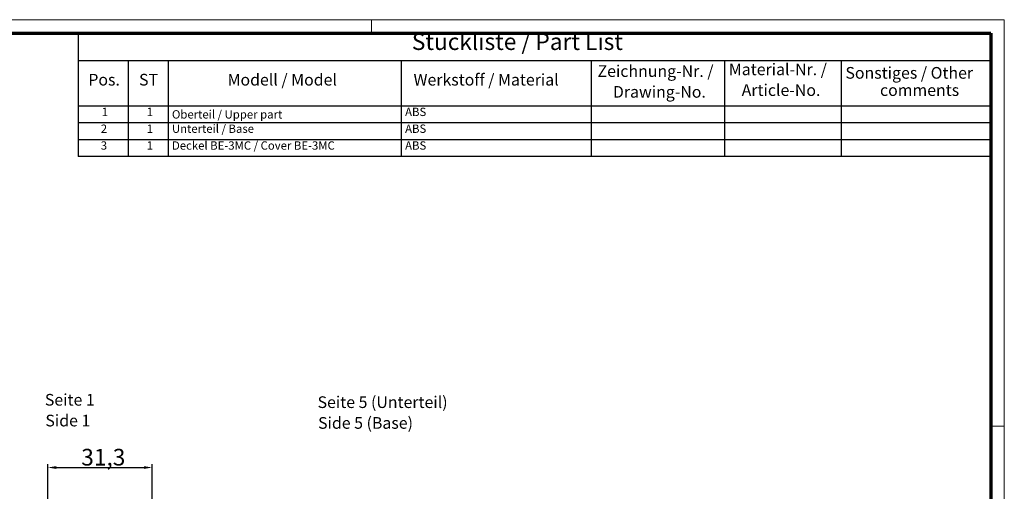
# Model space of a CAD drawing. Units: millimetres. Extents: x 1 to 593, y 1 to 419.
# Drawn here: x 297 to 593, y 277 to 419 of the extents above; entities that cross this region are included whole.
import ezdxf

# ---------------------------------------------------------------- set-up
doc = ezdxf.new("R2010")
doc.units = ezdxf.units.MM
doc.layers.get('0').update_dxf_attribs({"lineweight": 25})
for name, color, linetype, lineweight in [('Bemaßung (ISO)', 1, 'Continuous', 25), ('Rahmen (ISO)', 7, 'Continuous', 70), ('Symbol (ISO)', 1, 'Continuous', 25)]:
    doc.layers.add(name, color=color, linetype=linetype, lineweight=lineweight)
doc.styles.add('2_5', font='isocpeur.ttf', dxfattribs={"width": 1.1})
doc.styles.add('3_5', font='isocpeur.ttf', dxfattribs={"width": 1.1})
doc.styles.add('5', font='isocpeur.ttf', dxfattribs={"width": 1.1})
doc.styles.add('Textstil239', font='isocpeui.ttf', dxfattribs={"width": 1.1})
doc.dimstyles.new('11-Bopla 5', dxfattribs={"dimtxt": 5, "dimasz": 2.5, "dimexe": 1, "dimexo": 0, "dimgap": 0.6, "dimtad": 1, "dimdec": 6, "dimrnd": 1e-08, "dimtxsty": '5', "dimcen": 0.09, "dimdle": 7, "dimclrd": 1, "dimclre": 1, "dimclrt": 7, "dimadec": 6, "dimazin": 2, "dimtfac": 0.7, "dimtdec": 3, "dimtmove": 0, "dimatfit": 3, "dimfxl": 1, "dimtolj": 1, "dimlwd": 25, "dimlwe": 25, "dimarcsym": 0})

# ---------------------------------------------------------------- blocks, each defined once
blk = doc.blocks.new('*D3')
at = {"layer": 'Bemaßung (ISO)', "color": 1, "linetype": 'Continuous', "lineweight": 25}
for p, q in [((305.84, 266.9), (305.84, 285.57)), ((308.34, 284.57), (334.66, 284.57)), ((337.16, 271.44), (337.16, 285.57))]:
    blk.add_line(p, q, dxfattribs=at)
at = {"layer": 'Bemaßung (ISO)', "color": 1, "linetype": 'Continuous'}
for points in [[(308.34, 284.99), (308.34, 284.16), (305.84, 284.57)], [(334.66, 284.99), (334.66, 284.16), (337.16, 284.57)]]:
    blk.add_solid(points, dxfattribs=at)
at = {"layer": 'Defpoints', "color": 0, "linetype": 'Continuous'}
for p in [(337.16, 284.57), (337.16, 271.44), (305.84, 266.9)]:
    blk.add_point(p, dxfattribs=at)
at = {"layer": 'Bemaßung (ISO)', "color": 7, "linetype": 'Continuous', "lineweight": 25, "insert": (315.86, 285.17), "char_height": 5, "attachment_point": 7, "style": '5'}
blk.add_mtext('\\A1;31,3', dxfattribs=at)
blk = doc.blocks.new('Stückliste _ Part List')
at = {"layer": 'Symbol (ISO)'}
for p, q in [((589, 415), (314.96, 415)), ((314.96, 415), (314.96, 406.7)), ((589, 415), (589, 406.7)), ((589, 406.7), (314.96, 406.7)), ((314.96, 406.7), (314.96, 393.07)), ((329.96, 406.7), (329.96, 393.07)), ((341.96, 406.7), (341.96, 393.07)), ((411.96, 406.7), (411.96, 393.07)), ((469, 406.7), (469, 393.07)), ((509, 406.7), (509, 393.07)), ((544, 406.7), (544, 393.07)), ((589, 406.7), (589, 393.07)), ((589, 393.07), (314.96, 393.07)), ((314.96, 393.07), (314.96, 377.93)), ((329.96, 393.07), (329.96, 377.93)), ((341.96, 393.07), (341.96, 377.93)), ((411.96, 393.07), (411.96, 377.93)), ((469, 393.07), (469, 377.93)), ((509, 393.07), (509, 377.93)), ((544, 393.07), (544, 377.93)), ((589, 393.07), (589, 377.93)), ((589, 388.02), (314.96, 388.02)), ((589, 382.97), (314.96, 382.97)), ((589, 377.93), (314.96, 377.93))]:
    blk.add_line(p, q, dxfattribs=at)
at = {"layer": 'Symbol (ISO)', "color": 7, "insert": (415.12, 408.35), "char_height": 5, "attachment_point": 7, "style": '5'}
blk.add_mtext('Stückliste / Part List', dxfattribs=at)
at = {"layer": 'Symbol (ISO)', "color": 5, "attachment_point": 7}
for s, insert, char_height, style in [('Zeichnung-Nr. /', (470.88, 400.73), 3.5, '3_5'), ('Material-Nr. /', (510.3, 401.25), 3.5, '3_5'), ('Sonstiges / Other', (545.3, 400.2), 3.5, '3_5'), ('Pos.', (317.99, 398.14), 3.5, '3_5'), ('ST', (333.22, 398.14), 3.5, '3_5'), ('Modell / Model', (359.8, 398.14), 3.5, '3_5'), ('Werkstoff / Material', (415.63, 398.14), 3.5, '3_5'), ('Drawing-No.', (475.49, 394.5), 3.5, '3_5'), ('Article-No.', (514.15, 395.02), 3.5, '3_5'), ('comments', (555.68, 395.02), 3.5, '3_5'), ('1', (322.01, 389.3), 2.5, '2_5'), ('1', (335.51, 389.3), 2.5, '2_5'), ('Oberteil / Upper part', (343.1, 388.55), 2.5, '2_5'), ('ABS', (413.1, 389.3), 2.5, '2_5'), ('2', (321.74, 384.25), 2.5, '2_5'), ('1', (335.51, 384.25), 2.5, '2_5'), ('Unterteil / Base', (343.1, 384.25), 2.5, '2_5'), ('ABS', (413.1, 384.25), 2.5, '2_5'), ('3', (321.74, 379.2), 2.5, '2_5'), ('1', (335.51, 379.2), 2.5, '2_5'), ('Deckel BE-3MC / Cover BE-3MC', (343.1, 379.2), 2.5, '2_5'), ('ABS', (413.1, 379.2), 2.5, '2_5')]:
    blk.add_mtext(s, dxfattribs=dict(at, insert=insert, char_height=char_height, style=style))
blk = doc.blocks.new('Ränder Bopla-A2-Rahmen')
at = {"layer": 'Rahmen (ISO)', "color": 1, "lineweight": 18}
for p, q in [((593, 419), (1, 419)), ((403, 419), (403, 415)), ((593, 1), (593, 419)), ((589, 297), (593, 297))]:
    blk.add_line(p, q, dxfattribs=at)
at = {"layer": 'Rahmen (ISO)', "color": 91, "lineweight": 70}
for p, q in [((20, 415), (589, 415)), ((589, 415), (589, 5))]:
    blk.add_line(p, q, dxfattribs=at)

msp = doc.modelspace()

# ---------------------------------------------------------------- block references
msp.add_blockref('Ränder Bopla-A2-Rahmen', (0, 0))
at = {"layer": 'Symbol (ISO)'}
msp.add_blockref('Stückliste _ Part List', (0, 0), dxfattribs=at)

# ---------------------------------------------------------------- texts
at = {"layer": 'Symbol (ISO)', "color": 3, "char_height": 3.49999994, "attachment_point": 7}
for s, insert, style in [('Seite 1', (304.947252, 302.0568133), '3_5'), ('Seite 5 (Unterteil)', (386.8233667, 301.3473365), '3_5'), ('Side 1', (305.0984524, 295.8247829), 'Textstil239'), ('Side 5 (Base)', (386.9745671, 295.1153061), 'Textstil239')]:
    msp.add_mtext(s, dxfattribs=dict(at, insert=insert, style=style))

# ---------------------------------------------------------------- dimensions: what is measured, and where the dimension line sits
at = {"layer": 'Bemaßung (ISO)', "color": 1, "linetype": 'Continuous', "lineweight": 25}
dim = msp.add_linear_dim(base=(337.1597813, 284.574249), p1=(305.8435028, 266.8981406), p2=(337.1597813, 271.4378478), angle=180, dimstyle='11-Bopla 5', override={"dimgap": 0.6, "dimdec": 1, "dimtol": 0, "dimlim": 0, "dimtp": 0, "dimtm": 0, "dimtdec": 3, "dimtofl": 0, "dimatfit": 1}, dxfattribs=at)
dim.commit()
dim.dimension.update_dxf_attribs({"geometry": '*D3', "text_midpoint": (321.5016421, 284.574249), "dimtype": 160})

doc.saveas('drawing.dxf')
